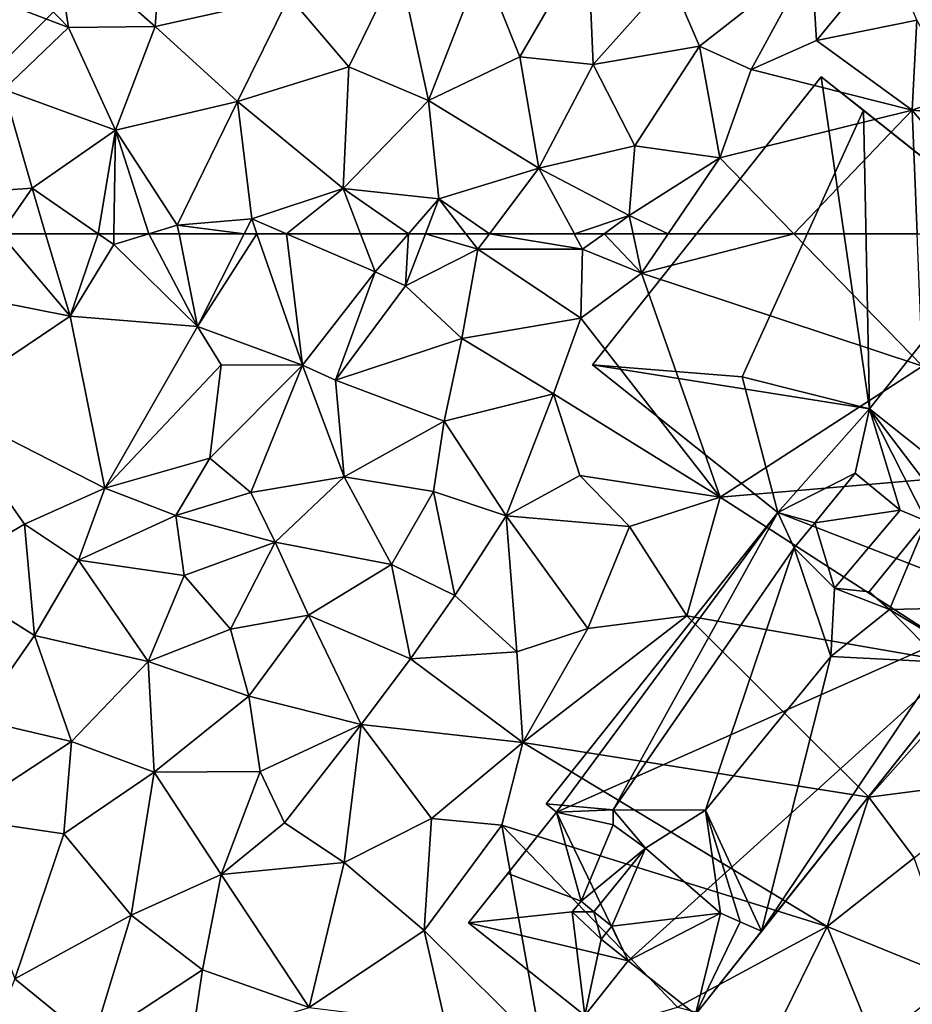
# Model space of a CAD drawing. Extents: x 576000 to 577000, y 6226000 to 6227017.
# Drawn here: x 576328 to 576367, y 6226467 to 6226509 of the extents above; entities that cross this region are included whole.
import ezdxf

# ---------------------------------------------------------------- set-up
doc = ezdxf.new("R2010")
doc.units = 0
doc.header["$MEASUREMENT"] = 0
for name, color, linetype in [('Bygninger_LOD2', 1, 'Continuous'), ('Skov', 109, 'Continuous'), ('Terraen', 33, 'Continuous')]:
    doc.layers.add(name, color=color, linetype=linetype)

# ---------------------------------------------------------------- blocks, each defined once
blk = doc.blocks.new('1km_6226_576_UTM32_ACAD_1_FMEBLOCK57')
at = {"layer": 'Terraen', "color": 9, "true_color": 0xbbbbbb}
for points in [[(-10.514, 62.5, 17.216), (-12.32, 59.88, 17.21), (-7.5, 58.93, 16.63)], [(-10.514, 62.5, 17.216), (-7.5, 58.93, 16.63), (-8.561, 62.5, 17.01)], [(-8.561, 62.5, 17.01), (-7.5, 58.93, 16.63), (-6.281, 62.5, 17.107)], [(-7.5, 58.93, 16.63), (-5.6, 62.03, 17.08), (-6.281, 62.5, 17.107)], [(-5.592, 62.5, 17.024), (-6.281, 62.5, 17.107), (-5.6, 62.03, 17.08)], [(-4.074, 62.5, 16.052), (-5.6, 62.03, 17.08), (-1.96, 58.48, 14.82)], [(-4.074, 62.5, 16.052), (-5.592, 62.5, 17.024), (-5.6, 62.03, 17.08)], [(-2.764, 62.5, 15.185), (-4.074, 62.5, 16.052), (-1.96, 58.48, 14.82)], [(0.063, 62.5, 15.095), (-2.764, 62.5, 15.185), (-1.96, 58.48, 14.82)], [(0.615, 62.5, 15.102), (0.063, 62.5, 15.095), (-1.96, 58.48, 14.82)], [(0.615, 62.5, 15.102), (-1.96, 58.48, 14.82), (2.59, 56.79, 14.77)], [(0.615, 62.5, 15.102), (2.59, 56.79, 14.77), (1.905, 62.5, 15.052)], [(5.116, 62.5, 14.935), (1.905, 62.5, 15.052), (5.75, 60.85, 14.83)], [(2.59, 56.79, 14.77), (5.75, 60.85, 14.83), (1.905, 62.5, 15.052)], [(7.191, 62.5, 14.82), (5.116, 62.5, 14.935), (5.75, 60.85, 14.83)], [(7.191, 62.5, 14.82), (5.75, 60.85, 14.83), (7.07, 60.24, 13.26)], [(7.191, 62.5, 14.82), (7.07, 60.24, 13.26), (7.933, 62.5, 14.189)], [(7.933, 62.5, 14.189), (7.07, 60.24, 13.26), (10.21, 61.83, 12.95)], [(7.933, 62.5, 14.189), (10.21, 61.83, 12.95), (9.688, 62.5, 13.522)], [(10.714, 62.5, 13.359), (9.688, 62.5, 13.522), (10.21, 61.83, 12.95)], [(10.714, 62.5, 13.359), (10.21, 61.83, 12.95), (14.76, 61.83, 14.59)], [(10.714, 62.5, 13.359), (14.76, 61.83, 14.59), (14.398, 62.5, 14.687)], [(14.398, 62.5, 14.687), (14.76, 61.83, 14.59), (15.687, 62.5, 14.53)], [(15.687, 62.5, 14.53), (14.76, 61.83, 14.59), (17.31, 60.79, 13.09)], [(15.687, 62.5, 14.53), (17.31, 60.79, 13.09), (16.947, 62.5, 14.027)], [(18.474, 62.5, 13.066), (16.947, 62.5, 14.027), (17.31, 60.79, 13.09)], [(18.474, 62.5, 13.066), (17.31, 60.79, 13.09), (23.932, 62.5, 13.053)], [(17.31, 60.79, 13.09), (29.52, 56.76, 13.11), (23.932, 62.5, 13.053)], [(23.932, 62.5, 13.053), (29.52, 56.76, 13.11), (29.287, 62.5, 13.058)], [(-7.5, 58.93, 16.63), (-1.96, 58.48, 14.82), (-5.6, 62.03, 17.08)], [(9.52, 57.96, 13.04), (10.21, 61.83, 12.95), (7.07, 60.24, 13.26)], [(9.52, 57.96, 13.04), (14.68, 58.84, 13.11), (10.21, 61.83, 12.95)], [(14.76, 61.83, 14.59), (10.21, 61.83, 12.95), (14.68, 58.84, 13.11)], [(14.76, 61.83, 14.59), (14.68, 58.84, 13.11), (17.31, 60.79, 13.09)], [(4.03, 56.14, 13.13), (5.75, 60.85, 14.83), (2.59, 56.79, 14.77)], [(4.03, 56.14, 13.13), (7.07, 60.24, 13.26), (5.75, 60.85, 14.83)], [(17.31, 60.79, 13.09), (14.68, 58.84, 13.11), (20.73, 51.07, 13.05)], [(29.52, 56.76, 13.11), (17.31, 60.79, 13.09), (20.73, 51.07, 13.05)], [(-7.5, 58.93, 16.63), (-12.32, 59.88, 17.21), (-13.15, 55.12, 17.05)], [(4.03, 56.14, 13.13), (9.52, 57.96, 13.04), (7.07, 60.24, 13.26)], [(-5.99, 51.46, 13.84), (-7.5, 58.93, 16.63), (-13.15, 55.12, 17.05)], [(-5.99, 51.46, 13.84), (-1.96, 58.48, 14.82), (-7.5, 58.93, 16.63)], [(9.52, 57.96, 13.04), (13.49, 55.55, 13.05), (14.68, 58.84, 13.11)], [(14.68, 58.84, 13.11), (13.49, 55.55, 13.05), (20.73, 51.07, 13.05)], [(-5.99, 51.46, 13.84), (-0.93, 56.81, 14.97), (-1.96, 58.48, 14.82)], [(2.59, 56.79, 14.77), (-1.96, 58.48, 14.82), (-0.93, 56.81, 14.97)], [(4.03, 56.14, 13.13), (8.74, 54.36, 13.01), (9.52, 57.96, 13.04)], [(8.74, 54.36, 13.01), (13.49, 55.55, 13.05), (9.52, 57.96, 13.04)], [(-5.99, 51.46, 13.84), (-1.43, 52.76, 13.94), (-0.93, 56.81, 14.97)], [(-1.43, 52.76, 13.94), (2.59, 56.79, 14.77), (-0.93, 56.81, 14.97)], [(-1.43, 52.76, 13.94), (0.35, 51.27, 13.09), (2.59, 56.79, 14.77)], [(2.59, 56.79, 14.77), (0.35, 51.27, 13.09), (4.4, 51.95, 13.08)], [(4.03, 56.14, 13.13), (2.59, 56.79, 14.77), (4.4, 51.95, 13.08)], [(31.89, 52.02, 13.07), (29.52, 56.76, 13.11), (20.73, 51.07, 13.05)], [(4.03, 56.14, 13.13), (4.4, 51.95, 13.08), (8.74, 54.36, 13.01)], [(11.44, 50.26, 13.01), (13.49, 55.55, 13.05), (8.74, 54.36, 13.01)], [(14.64, 52.01, 12.96), (13.49, 55.55, 13.05), (11.44, 50.26, 13.01)], [(14.64, 52.01, 12.96), (20.73, 51.07, 13.05), (13.49, 55.55, 13.05)], [(-13.23, 47.7, 14.85), (-9.48, 49.89, 14.08), (-13.15, 55.12, 17.05)], [(-5.99, 51.46, 13.84), (-13.15, 55.12, 17.05), (-9.48, 49.89, 14.08)], [(8.74, 54.36, 13.01), (4.4, 51.95, 13.08), (8.29, 51.32, 13.04)], [(11.44, 50.26, 13.01), (8.74, 54.36, 13.01), (8.29, 51.32, 13.04)], [(-5.99, 51.46, 13.84), (-2.91, 50.28, 13.87), (-1.43, 52.76, 13.94)], [(-1.43, 52.76, 13.94), (-2.91, 50.28, 13.87), (0.35, 51.27, 13.09)], [(1.41, 49.11, 13.1), (4.4, 51.95, 13.08), (0.35, 51.27, 13.09)], [(1.41, 49.11, 13.1), (6.46, 48.14, 13.04), (4.4, 51.95, 13.08)], [(4.4, 51.95, 13.08), (6.46, 48.14, 13.04), (8.29, 51.32, 13.04)], [(14.64, 52.01, 12.96), (11.44, 50.26, 13.01), (16.8, 49.8, 12.95)], [(14.64, 52.01, 12.96), (16.8, 49.8, 12.95), (20.73, 51.07, 13.05)], [(32.19, 43.68, 12.83), (31.89, 52.02, 13.07), (20.73, 51.07, 13.05)], [(-7.13, 48.33, 13.89), (-5.99, 51.46, 13.84), (-9.48, 49.89, 14.08)], [(-7.13, 48.33, 13.89), (-2.91, 50.28, 13.87), (-5.99, 51.46, 13.84)], [(9.21, 46.8, 13.02), (8.29, 51.32, 13.04), (6.46, 48.14, 13.04)], [(9.21, 46.8, 13.02), (11.44, 50.26, 13.01), (8.29, 51.32, 13.04)], [(1.41, 49.11, 13.1), (0.35, 51.27, 13.09), (-2.91, 50.28, 13.87)], [(20.73, 51.07, 13.05), (16.8, 49.8, 12.95), (19.28, 45.92, 13.04)], [(32.19, 43.68, 12.83), (20.73, 51.07, 13.05), (19.28, 45.92, 13.04)], [(-7.13, 48.33, 13.89), (-2.55, 47.67, 13.54), (-2.91, 50.28, 13.87)], [(-2.55, 47.67, 13.54), (1.41, 49.11, 13.1), (-2.91, 50.28, 13.87)], [(11.9, 44.36, 12.99), (11.44, 50.26, 13.01), (9.21, 46.8, 13.02)], [(11.44, 50.26, 13.01), (14.98, 45.37, 12.99), (16.8, 49.8, 12.95)], [(11.9, 44.36, 12.99), (14.98, 45.37, 12.99), (11.44, 50.26, 13.01)], [(-13.23, 47.7, 14.85), (-9.04, 45.07, 13.96), (-9.48, 49.89, 14.08)], [(-7.13, 48.33, 13.89), (-9.48, 49.89, 14.08), (-9.04, 45.07, 13.96)], [(16.8, 49.8, 12.95), (14.98, 45.37, 12.99), (19.28, 45.92, 13.04)], [(-0.53, 45.34, 13.33), (1.41, 49.11, 13.1), (-2.55, 47.67, 13.54)], [(2.86, 45.95, 13.08), (1.41, 49.11, 13.1), (-0.53, 45.34, 13.33)], [(2.86, 45.95, 13.08), (6.46, 48.14, 13.04), (1.41, 49.11, 13.1)], [(-7.13, 48.33, 13.89), (-9.04, 45.07, 13.96), (-4.11, 43.94, 13.67)], [(-7.13, 48.33, 13.89), (-4.11, 43.94, 13.67), (-2.55, 47.67, 13.54)], [(2.86, 45.95, 13.08), (7.28, 44.05, 13.05), (6.46, 48.14, 13.04)], [(7.28, 44.05, 13.05), (9.21, 46.8, 13.02), (6.46, 48.14, 13.04)], [(-13.23, 47.7, 14.85), (-11.57, 41.44, 13.83), (-9.04, 45.07, 13.96)], [(-0.53, 45.34, 13.33), (-2.55, 47.67, 13.54), (-4.11, 43.94, 13.67)], [(11.9, 44.36, 12.99), (9.21, 46.8, 13.02), (7.28, 44.05, 13.05)], [(0.27, 42.43, 13.34), (2.86, 45.95, 13.08), (-0.53, 45.34, 13.33)], [(5.15, 41.2, 13.07), (2.86, 45.95, 13.08), (0.27, 42.43, 13.34)], [(5.15, 41.2, 13.07), (7.28, 44.05, 13.05), (2.86, 45.95, 13.08)], [(27.19, 38.05, 12.96), (19.28, 45.92, 13.04), (12.16, 40.42, 13.03)], [(14.98, 45.37, 12.99), (12.16, 40.42, 13.03), (19.28, 45.92, 13.04)], [(27.19, 38.05, 12.96), (32.19, 43.68, 12.83), (19.28, 45.92, 13.04)], [(0.27, 42.43, 13.34), (-0.53, 45.34, 13.33), (-4.11, 43.94, 13.67)], [(11.9, 44.36, 12.99), (12.16, 40.42, 13.03), (14.98, 45.37, 12.99)], [(-7.44, 40.47, 13.72), (-9.04, 45.07, 13.96), (-11.57, 41.44, 13.83)], [(-7.44, 40.47, 13.72), (-4.11, 43.94, 13.67), (-9.04, 45.07, 13.96)], [(5.15, 41.2, 13.07), (12.16, 40.42, 13.03), (7.28, 44.05, 13.05)], [(11.9, 44.36, 12.99), (7.28, 44.05, 13.05), (12.16, 40.42, 13.03)], [(-3.84, 39.14, 13.54), (-4.11, 43.94, 13.67), (-7.44, 40.47, 13.72)], [(-3.84, 39.14, 13.54), (0.27, 42.43, 13.34), (-4.11, 43.94, 13.67)], [(27.19, 38.05, 12.96), (33.55, 38.88, 12.68), (32.19, 43.68, 12.83)], [(-3.84, 39.14, 13.54), (0.76, 39.17, 13.29), (0.27, 42.43, 13.34)], [(5.15, 41.2, 13.07), (0.27, 42.43, 13.34), (0.76, 39.17, 13.29)], [(-12.48, 37.15, 14.69), (-7.44, 40.47, 13.72), (-11.57, 41.44, 13.83)], [(5.15, 41.2, 13.07), (0.76, 39.17, 13.29), (1.81, 36.94, 13.12)], [(5.15, 41.2, 13.07), (1.81, 36.94, 13.12), (4.41, 35.22, 13)], [(8.19, 37.13, 12.99), (5.15, 41.2, 13.07), (4.41, 35.22, 13)], [(8.19, 37.13, 12.99), (12.16, 40.42, 13.03), (5.15, 41.2, 13.07)], [(-12.48, 37.15, 14.69), (-7.77, 36.46, 13.71), (-7.44, 40.47, 13.72)], [(-3.84, 39.14, 13.54), (-7.44, 40.47, 13.72), (-7.77, 36.46, 13.71)], [(8.19, 37.13, 12.99), (11.25, 36.84, 12.98), (12.16, 40.42, 13.03)], [(25.37, 32.43, 12.71), (12.16, 40.42, 13.03), (11.25, 36.84, 12.98)], [(25.37, 32.43, 12.71), (27.19, 38.05, 12.96), (12.16, 40.42, 13.03)], [(-3.84, 39.14, 13.54), (-7.77, 36.46, 13.71), (-4.85, 32.93, 14.1)], [(-3.84, 39.14, 13.54), (-4.85, 32.93, 14.1), (-0.94, 34.69, 13.46)], [(-3.84, 39.14, 13.54), (-0.94, 34.69, 13.46), (0.76, 39.17, 13.29)], [(0.76, 39.17, 13.29), (-0.94, 34.69, 13.46), (1.81, 36.94, 13.12)], [(29.15, 35.41, 12.66), (33.55, 38.88, 12.68), (27.19, 38.05, 12.96)], [(25.37, 32.43, 12.71), (29.15, 35.41, 12.66), (27.19, 38.05, 12.96)], [(-9.89, 30.16, 14.23), (-7.77, 36.46, 13.71), (-12.48, 37.15, 14.69)], [(1.81, 36.94, 13.12), (-0.94, 34.69, 13.46), (4.41, 35.22, 13)], [(8.19, 37.13, 12.99), (4.41, 35.22, 13), (7.88, 32.26, 12.96)], [(8.19, 37.13, 12.99), (7.88, 32.26, 12.96), (11.25, 36.84, 12.98)], [(12.99, 27.2, 12.94), (11.25, 36.84, 12.98), (7.88, 32.26, 12.96)], [(25.37, 32.43, 12.71), (11.25, 36.84, 12.98), (18.88, 28.93, 12.98)], [(12.99, 27.2, 12.94), (18.88, 28.93, 12.98), (11.25, 36.84, 12.98)], [(-9.89, 30.16, 14.23), (-4.85, 32.93, 14.1), (-7.77, 36.46, 13.71)], [(-0.94, 34.69, 13.46), (2.89, 28.92, 13.07), (4.41, 35.22, 13)], [(4.41, 35.22, 13), (2.89, 28.92, 13.07), (7.88, 32.26, 12.96)], [(25.37, 32.43, 12.71), (31, 30.15, 12.58), (29.15, 35.41, 12.66)], [(-1.75, 30.56, 13.38), (-0.94, 34.69, 13.46), (-4.85, 32.93, 14.1)], [(-1.75, 30.56, 13.38), (2.89, 28.92, 13.07), (-0.94, 34.69, 13.46)], [(-9.89, 30.16, 14.23), (-6.53, 27.42, 13.52), (-4.85, 32.93, 14.1)], [(-6.53, 27.42, 13.52), (-1.75, 30.56, 13.38), (-4.85, 32.93, 14.1)], [(7.88, 32.26, 12.96), (2.89, 28.92, 13.07), (8.81, 28.2, 12.94)], [(12.99, 27.2, 12.94), (7.88, 32.26, 12.96), (8.81, 28.2, 12.94)], [(23.12, 27.83, 12.69), (25.37, 32.43, 12.71), (18.88, 28.93, 12.98)], [(23.12, 27.83, 12.69), (27.43, 27.37, 12.73), (25.37, 32.43, 12.71)], [(25.37, 32.43, 12.71), (27.43, 27.37, 12.73), (31, 30.15, 12.58)], [(-6.53, 27.42, 13.52), (-2.23, 27.38, 13.29), (-1.75, 30.56, 13.38)], [(-1.75, 30.56, 13.38), (-2.23, 27.38, 13.29), (2.89, 28.92, 13.07)], [(-11.21, 26.95, 14.11), (-6.53, 27.42, 13.52), (-9.89, 30.16, 14.23)]]:
    blk.add_polyline3d(points, close=True, dxfattribs=at)
blk = doc.blocks.new('1km_6226_576_UTM32_ACAD_1_FMEBLOCK84')
at = {"layer": 'Terraen', "color": 9, "true_color": 0xbbbbbb}
for points in [[(-11.211, -5.169, 15.8), (-10.851, -0.239, 15.91), (-15.571, -1.345, 16.292)], [(-11.211, -5.169, 15.8), (-5.401, -3.879, 15.5), (-10.851, -0.239, 15.91)], [(-17.621, -2.464, 16.464), (-14.971, -5.219, 16.12), (-15.571, -1.345, 16.292)], [(-11.211, -5.169, 15.8), (-15.571, -1.345, 16.292), (-14.971, -5.219, 16.12)], [(4.619, -6.489, 15.15), (7.579, -1.399, 15.1), (2.979, -2.409, 15.21)], [(4.619, -6.489, 15.15), (7.809, -6.819, 14.97), (7.579, -1.399, 15.1)], [(7.809, -6.819, 14.97), (11.149, -3.079, 14.82), (7.579, -1.399, 15.1)], [(17.499, -5.789, 12.94), (20.639, -1.959, 15.11), (17.279, -2.229, 14.94)], [(17.499, -5.789, 12.94), (21.859, -4.899, 15.2), (20.639, -1.959, 15.11)], [(-18.711, -3.789, 16.54), (-14.971, -5.219, 16.12), (-17.621, -2.464, 16.464)], [(-0.631, -2.469, 15.39), (-5.401, -3.879, 15.5), (-2.801, -6.919, 15.31)], [(0.659, -8.389, 15.12), (-0.631, -2.469, 15.39), (-2.801, -6.919, 15.31)], [(0.659, -8.389, 15.12), (2.979, -2.409, 15.21), (-0.631, -2.469, 15.39)], [(0.659, -8.389, 15.12), (4.619, -6.489, 15.15), (2.979, -2.409, 15.21)], [(12.419, -6.029, 14.87), (17.279, -2.229, 14.94), (11.149, -3.079, 14.82)], [(12.419, -6.029, 14.87), (14.659, -7.039, 14.06), (17.279, -2.229, 14.94)], [(17.499, -5.789, 12.94), (17.279, -2.229, 14.94), (14.659, -7.039, 14.06)], [(7.809, -6.819, 14.97), (12.419, -6.029, 14.87), (11.149, -3.079, 14.82)], [(-18.711, -3.789, 16.54), (-17.791, -7.909, 17.26), (-14.971, -5.219, 16.12)], [(-11.211, -5.169, 15.8), (-7.631, -8.429, 15.57), (-5.401, -3.879, 15.5)], [(-5.401, -3.879, 15.5), (-7.631, -8.429, 15.57), (-2.801, -6.919, 15.31)], [(21.659, -8.809, 13.01), (21.859, -4.899, 15.2), (17.499, -5.789, 12.94)], [(23.659, -8.069, 12.84), (21.859, -4.899, 15.2), (21.659, -8.809, 13.01)], [(-17.791, -7.909, 17.26), (-12.931, -9.679, 16.49), (-14.971, -5.219, 16.12)], [(-11.211, -5.169, 15.8), (-14.971, -5.219, 16.12), (-12.931, -9.679, 16.49)], [(-11.211, -5.169, 15.8), (-12.931, -9.679, 16.49), (-7.631, -8.429, 15.57)], [(21.659, -8.809, 13.01), (17.499, -5.789, 12.94), (14.659, -7.039, 14.06)], [(9.609, -10.359, 14.78), (12.419, -6.029, 14.87), (7.809, -6.819, 14.97)], [(13.309, -10.869, 13.02), (12.419, -6.029, 14.87), (9.609, -10.359, 14.78)], [(13.309, -10.869, 13.02), (14.659, -7.039, 14.06), (12.419, -6.029, 14.87)], [(0.659, -8.389, 15.12), (5.449, -11.319, 15.1), (4.619, -6.489, 15.15)], [(4.619, -6.489, 15.15), (5.449, -11.319, 15.1), (7.809, -6.819, 14.97)], [(9.609, -10.359, 14.78), (7.809, -6.819, 14.97), (5.449, -11.319, 15.1)], [(-3.051, -12.199, 15.06), (-2.801, -6.919, 15.31), (-7.631, -8.429, 15.57)], [(-3.051, -12.199, 15.06), (0.659, -8.389, 15.12), (-2.801, -6.919, 15.31)], [(13.309, -10.869, 13.02), (21.659, -8.809, 13.01), (14.659, -7.039, 14.06)], [(-17.791, -7.909, 17.26), (-21.291, -12.519, 17.27), (-16.561, -12.189, 17.22)], [(-17.791, -7.909, 17.26), (-16.561, -12.189, 17.22), (-12.931, -9.679, 16.49)], [(25.469, -9.149, 13.13), (23.659, -8.069, 12.84), (21.659, -8.809, 13.01)], [(-7.631, -8.429, 15.57), (-12.931, -9.679, 16.49), (-10.251, -13.789, 15.22)], [(-7.021, -13.519, 15.14), (-7.631, -8.429, 15.57), (-10.251, -13.789, 15.22)], [(-7.021, -13.519, 15.14), (-3.051, -12.199, 15.06), (-7.631, -8.429, 15.57)], [(-3.051, -12.199, 15.06), (1.099, -12.659, 14.81), (0.659, -8.389, 15.12)], [(0.659, -8.389, 15.12), (1.099, -12.659, 14.81), (5.449, -11.319, 15.1)], [(16.522, -14.169, 13.053), (21.659, -8.809, 13.01), (13.309, -10.869, 13.02)], [(16.522, -14.169, 13.053), (21.877, -14.169, 13.058), (21.659, -8.809, 13.01)], [(26.12, -14.169, 13.042), (25.469, -9.149, 13.13), (21.659, -8.809, 13.01)], [(21.877, -14.169, 13.058), (26.12, -14.169, 13.042), (21.659, -8.809, 13.01)], [(-12.931, -9.679, 16.49), (-16.561, -12.189, 17.22), (-13.692, -14.169, 17.107)], [(-13.003, -14.169, 17.024), (-12.931, -9.679, 16.49), (-13.692, -14.169, 17.107)], [(-11.485, -14.169, 16.052), (-12.931, -9.679, 16.49), (-13.003, -14.169, 17.024)], [(-11.485, -14.169, 16.052), (-10.251, -13.789, 15.22), (-12.931, -9.679, 16.49)], [(9.369, -13.379, 14.46), (9.609, -10.359, 14.78), (5.449, -11.319, 15.1)], [(9.369, -13.379, 14.46), (13.309, -10.869, 13.02), (9.609, -10.359, 14.78)], [(11.063, -14.169, 13.066), (13.309, -10.869, 13.02), (9.369, -13.379, 14.46)], [(11.063, -14.169, 13.066), (16.522, -14.169, 13.053), (13.309, -10.869, 13.02)], [(3.304, -14.169, 13.359), (5.449, -11.319, 15.1), (1.099, -12.659, 14.81)], [(3.304, -14.169, 13.359), (6.988, -14.169, 14.687), (5.449, -11.319, 15.1)], [(6.988, -14.169, 14.687), (9.369, -13.379, 14.46), (5.449, -11.319, 15.1)], [(-17.925, -14.169, 17.216), (-16.561, -12.189, 17.22), (-21.291, -12.519, 17.27)], [(-17.925, -14.169, 17.216), (-15.972, -14.169, 17.01), (-16.561, -12.189, 17.22)], [(-15.972, -14.169, 17.01), (-13.692, -14.169, 17.107), (-16.561, -12.189, 17.22)], [(-3.051, -12.199, 15.06), (-7.021, -13.519, 15.14), (-5.506, -14.169, 15.052)], [(-2.294, -14.169, 14.935), (-3.051, -12.199, 15.06), (-5.506, -14.169, 15.052)], [(-0.22, -14.169, 14.82), (1.099, -12.659, 14.81), (-3.051, -12.199, 15.06)], [(-0.22, -14.169, 14.82), (-3.051, -12.199, 15.06), (-2.294, -14.169, 14.935)], [(-0.22, -14.169, 14.82), (0.522, -14.169, 14.189), (1.099, -12.659, 14.81)], [(0.522, -14.169, 14.189), (2.277, -14.169, 13.522), (1.099, -12.659, 14.81)], [(3.304, -14.169, 13.359), (1.099, -12.659, 14.81), (2.277, -14.169, 13.522)], [(-7.348, -14.169, 15.095), (-7.021, -13.519, 15.14), (-10.251, -13.789, 15.22)], [(-7.348, -14.169, 15.095), (-6.796, -14.169, 15.102), (-7.021, -13.519, 15.14)], [(-6.796, -14.169, 15.102), (-5.506, -14.169, 15.052), (-7.021, -13.519, 15.14)], [(6.988, -14.169, 14.687), (8.276, -14.169, 14.53), (9.369, -13.379, 14.46)], [(8.276, -14.169, 14.53), (9.537, -14.169, 14.027), (9.369, -13.379, 14.46)], [(11.063, -14.169, 13.066), (9.369, -13.379, 14.46), (9.537, -14.169, 14.027)], [(-10.175, -14.169, 15.185), (-10.251, -13.789, 15.22), (-11.485, -14.169, 16.052)], [(-7.348, -14.169, 15.095), (-10.251, -13.789, 15.22), (-10.175, -14.169, 15.185)]]:
    blk.add_polyline3d(points, close=True, dxfattribs=at)
blk = doc.blocks.new('1km_6226_576_UTM32_ACAD_1_FMEBLOCK112')
at = {"layer": 'Skov', "color": 107, "true_color": 0x3b7449}
blk.add_polyline3d([(21.25, 12.5, 16.271), (26.25, 17.5, 15.875), (21.25, 17.5, 16.252), (6.25, -2.5, 17.457), (11.25, 2.5, 17.062)], close=True, dxfattribs=at)
blk = doc.blocks.new('building_75510')
at = {"layer": 'Bygninger_LOD2', "color": 16, "true_color": 0x7e0000}
for points in [[(0.815, 9.45, 13.06), (2.905, -4.96, 12.91), (-9.115, -3.05, 13.09)], [(-9.115, -3.05, 15.39), (0.815, 9.45, 15.43), (0.815, 9.45, 13.06), (-9.115, -3.05, 13.09)], [(-2.615, -3.57, 19.93), (-9.115, -3.05, 15.39), (0.815, 9.45, 15.43), (2.645, 8, 17.37)], [(9.115, 2.85, 12.95), (2.905, -4.96, 12.91), (0.815, 9.45, 13.06)], [(2.645, 8, 17.37), (9.115, 2.85, 12.95), (0.815, 9.45, 13.06)], [(2.645, 8, 17.37), (0.815, 9.45, 13.06), (0.815, 9.45, 15.43)], [(2.645, 8, 17.37), (-2.615, -3.57, 19.93), (2.645, 8, 22.53)], [(-2.615, -3.57, 19.93), (2.645, 8, 22.53), (2.905, -4.96, 15.58)], [(9.115, 2.85, 15.58), (9.115, 2.85, 12.95), (2.645, 8, 17.37)], [(2.645, 8, 22.53), (9.115, 2.85, 15.58), (2.645, 8, 17.37)], [(2.645, 8, 22.53), (9.115, 2.85, 15.58), (2.905, -4.96, 15.58)], [(9.115, 2.85, 12.95), (9.115, 2.85, 15.58), (2.905, -4.96, 15.58)], [(2.905, -4.96, 15.58), (2.905, -4.96, 12.91), (9.115, 2.85, 12.95)], [(-2.615, -3.57, 19.93), (-1.065, -9.45, 15.26), (-9.115, -3.05, 15.39)], [(2.905, -4.96, 12.91), (-1.065, -9.45, 12.9), (-9.115, -3.05, 13.09)], [(-1.065, -9.45, 15.26), (-9.115, -3.05, 15.39), (-9.115, -3.05, 13.09), (-1.065, -9.45, 12.9)], [(-1.065, -9.45, 15.83), (-2.615, -3.57, 19.93), (-1.065, -9.45, 15.26)], [(-2.615, -3.57, 19.93), (2.905, -4.96, 15.58), (-1.065, -9.45, 15.83)], [(2.905, -4.96, 15.58), (-1.065, -9.45, 15.26), (2.905, -4.96, 12.91)], [(-1.065, -9.45, 15.83), (-1.065, -9.45, 15.26), (2.905, -4.96, 15.58)], [(2.905, -4.96, 12.91), (-1.065, -9.45, 15.26), (-1.065, -9.45, 12.9)]]:
    blk.add_3dface(points, dxfattribs=at)
blk = doc.blocks.new('building_165187')
at = {"layer": 'Bygninger_LOD2', "color": 16, "true_color": 0x7e0000}
for points in [[(4.61, 13.16, 15.58), (0.64, 8.67, 12.9), (0.64, 8.67, 16.46)], [(4.61, 13.16, 15.79), (4.61, 13.16, 15.58), (0.64, 8.67, 16.46)], [(4.61, 13.16, 15.58), (4.61, 13.16, 12.91), (0.64, 8.67, 12.9)], [(0.64, 8.67, 16.46), (4.61, 13.16, 15.79), (3.99, 10.37, 16.09)], [(11.15, 4.59, 12.71), (0.64, 8.67, 12.9), (4.61, 13.16, 12.91)], [(3.99, 10.37, 16.09), (4.61, 13.16, 15.79), (5.95, 8.77, 16.11)], [(4.61, 13.16, 15.58), (4.61, 13.16, 15.79), (12.79, 6.65, 15.86)], [(4.61, 13.16, 12.91), (4.61, 13.16, 15.58), (12.79, 6.65, 15.86)], [(12.79, 6.65, 12.47), (4.61, 13.16, 12.91), (12.79, 6.65, 15.86)], [(5.95, 8.77, 16.11), (4.61, 13.16, 15.79), (7.09, 8.28, 16.08)], [(7.09, 8.28, 16.08), (4.61, 13.16, 15.79), (12.79, 6.65, 15.86)], [(4.61, 13.16, 12.91), (12.79, 6.65, 12.47), (11.15, 4.59, 12.71)], [(2.24, 8.22, 16.4), (0.64, 8.67, 16.46), (3.99, 10.37, 16.09)], [(2.24, 8.22, 18.32), (3.99, 10.37, 18.26), (3.99, 10.37, 16.09), (2.24, 8.22, 16.4)], [(2.24, 8.22, 18.32), (3.99, 10.37, 18.26), (5.95, 8.77, 20.33)], [(3.99, 10.37, 18.26), (5.95, 8.77, 20.33), (5.95, 8.77, 16.11), (3.99, 10.37, 16.09)], [(0.64, 8.67, 16.46), (-9.42, -3.98, 18.75), (0.64, 8.67, 18.7)], [(0.64, 8.67, 16.46), (-9.42, -3.98, 12.93), (-9.42, -3.98, 18.75)], [(0.64, 8.67, 12.9), (-9.42, -3.98, 12.93), (0.64, 8.67, 16.46)], [(0.64, 8.67, 18.7), (-6.52, -4.24, 20.14), (-9.42, -3.98, 18.75)], [(-8.97, -4.34, 12.93), (-9.42, -3.98, 12.93), (0.64, 8.67, 12.9)], [(11.15, 4.59, 12.71), (-8.97, -4.34, 12.93), (0.64, 8.67, 12.9)], [(1.34, 7.13, 19.56), (-6.52, -4.24, 20.14), (0.64, 8.67, 18.7)], [(2.24, 8.22, 18.32), (2.24, 8.22, 16.4), (0.64, 8.67, 16.46)], [(2.24, 8.22, 18.32), (0.64, 8.67, 16.46), (0.64, 8.67, 18.7)], [(2.24, 8.22, 19.57), (2.24, 8.22, 18.32), (0.64, 8.67, 18.7)], [(2.24, 8.22, 19.57), (1.34, 7.13, 19.56), (0.64, 8.67, 18.7)], [(3.09, 5.38, 20.37), (2.24, 8.22, 18.32), (5.95, 8.77, 20.33)], [(3.09, 5.38, 20.37), (5.95, 8.77, 20.33), (7.09, 8.28, 19.3), (4.6, 5.22, 19.29)], [(5.95, 8.77, 20.33), (7.09, 8.28, 19.3), (7.09, 8.28, 16.08), (5.95, 8.77, 16.11)], [(2.24, 8.22, 19.57), (1.34, 7.13, 19.56), (1.34, 7.13, 18.35), (2.24, 8.22, 18.32)], [(1.34, 7.13, 18.35), (2.24, 8.22, 18.32), (3.09, 5.38, 20.37)], [(7.09, 8.28, 19.3), (4.6, 5.22, 19.29), (7.09, 8.28, 16.08)], [(5.48, 4.45, 19.33), (4.6, 5.22, 19.29), (7.09, 8.28, 16.08)], [(11.15, 4.59, 16.27), (5.48, 4.45, 19.33), (7.09, 8.28, 16.08)], [(7.09, 8.28, 16.08), (12.79, 6.65, 15.86), (11.15, 4.59, 16.27)], [(-6.52, -4.24, 20.57), (1.34, 7.13, 19.56), (-6.52, -4.24, 20.14)], [(-6.52, -4.24, 20.57), (1.34, 7.13, 19.56), (-2.51, -4.25, 23.45)], [(-2.51, -4.25, 23.45), (1.34, 7.13, 19.56), (2.94, 2.42, 23.46)], [(1.34, 7.13, 19.56), (3.09, 5.38, 21.84), (3.09, 5.38, 20.37), (1.34, 7.13, 18.35)], [(1.34, 7.13, 19.56), (3.09, 5.38, 21.84), (2.94, 2.42, 23.46)], [(12.79, 6.65, 15.86), (11.15, 4.59, 12.71), (11.15, 4.59, 16.27)], [(12.79, 6.65, 12.47), (11.15, 4.59, 12.71), (12.79, 6.65, 15.86)], [(3.09, 5.38, 21.84), (2.94, 2.42, 23.46), (3.09, 5.38, 20.37)], [(3.09, 5.38, 20.37), (5.48, 4.45, 19.33), (2.94, 2.42, 23.46)], [(4.6, 5.22, 19.29), (5.48, 4.45, 19.33), (3.09, 5.38, 20.37)], [(11.15, 4.59, 12.71), (-5.87, -10.8, 12.95), (-8.97, -4.34, 12.93)], [(-2.94, -13.12, 12.77), (-5.87, -10.8, 12.95), (11.15, 4.59, 12.71)], [(-0.07, -9.51, 18.67), (11.15, 4.59, 12.71), (-2.94, -13.12, 12.77)], [(9.25, 2.2, 18.85), (11.15, 4.59, 12.71), (-0.07, -9.51, 18.67)], [(5.48, 4.45, 19.33), (7.76, 2.17, 19.75), (2.94, 2.42, 23.46)], [(9.25, 2.2, 18.85), (5.48, 4.45, 19.33), (11.15, 4.59, 16.27)], [(7.76, 2.17, 19.75), (5.48, 4.45, 19.33), (9.25, 2.2, 18.85)], [(11.15, 4.59, 16.27), (11.15, 4.59, 12.71), (9.25, 2.2, 18.85)], [(-0.07, -9.51, 18.67), (-2.51, -4.25, 23.45), (2.94, 2.42, 23.46)], [(-0.07, -9.51, 18.67), (2.94, 2.42, 23.46), (7.76, 2.17, 19.9)], [(-0.07, -9.51, 18.67), (7.76, 2.17, 19.9), (9.25, 2.2, 18.85)], [(2.94, 2.42, 23.46), (7.76, 2.17, 19.9), (7.76, 2.17, 19.75)], [(7.76, 2.17, 19.9), (9.25, 2.2, 18.85), (7.76, 2.17, 19.75)], [(-8.97, -4.34, 17.68), (-8.97, -4.34, 19.08), (-9.42, -3.98, 18.75)], [(-9.42, -3.98, 12.93), (-8.97, -4.34, 17.68), (-9.42, -3.98, 18.75)], [(-8.97, -4.34, 12.93), (-8.97, -4.34, 17.68), (-9.42, -3.98, 12.93)], [(-6.52, -4.24, 20.14), (-8.97, -4.34, 19.08), (-9.42, -3.98, 18.75)], [(-6.51, -4.89, 20.38), (-8.97, -4.34, 19.08), (-6.52, -4.24, 20.14)], [(-6.51, -4.89, 19.47), (-6.52, -4.24, 20.14), (-6.51, -4.89, 20.38)], [(-2.51, -4.25, 23.45), (-6.52, -4.24, 20.57), (-6.52, -4.24, 20.14)], [(-6.51, -4.89, 19.47), (-6.52, -4.24, 20.14), (-5.11, -5.91, 19.58)], [(-5.11, -5.91, 19.58), (-6.52, -4.24, 20.14), (-2.51, -4.25, 23.45)], [(-2.51, -4.25, 23.45), (-1.86, -8.73, 19.39), (-5.11, -5.91, 19.58)], [(-1.86, -8.73, 20.4), (-2.51, -4.25, 23.45), (-1.86, -8.73, 19.39)], [(-0.07, -9.51, 18.67), (-1.003, -9.103, 19.572), (-2.51, -4.25, 23.45)], [(-2.51, -4.25, 23.45), (-1.003, -9.103, 19.572), (-1.86, -8.73, 20.4)], [(-12.79, -9.15, 12.91), (-8.97, -4.34, 12.93), (-11.09, -7.01, 15.1)], [(-5.87, -10.8, 12.95), (-12.79, -9.15, 12.91), (-8.97, -4.34, 12.93)], [(-11.09, -7.01, 15.1), (-8.97, -4.34, 12.93), (-8.97, -4.34, 17.68)], [(-11.09, -7.01, 15.1), (-8.97, -4.34, 17.68), (-11.09, -7.01, 17.9)], [(-8.97, -4.34, 17.68), (-7.9, -8.21, 20.5), (-11.09, -7.01, 17.9)], [(-6.51, -4.89, 20.38), (-8.97, -4.34, 19.08), (-8.97, -4.34, 17.68), (-6.51, -4.89, 19.47)], [(-6.51, -4.89, 19.47), (-7.9, -8.21, 20.5), (-8.97, -4.34, 17.68)], [(-5.11, -5.91, 20.89), (-7.9, -8.21, 20.5), (-6.51, -4.89, 19.47)], [(-5.11, -5.91, 19.58), (-6.51, -4.89, 19.47), (-5.11, -5.91, 20.89)], [(-7.35, -8.66, 21.08), (-7.9, -8.21, 20.5), (-5.11, -5.91, 20.89)], [(-5.11, -5.91, 20.89), (-7.35, -8.66, 21.08), (-7.35, -8.66, 16.73), (-5.11, -5.91, 19.58)], [(-7.35, -8.66, 16.73), (-5.11, -5.91, 19.58), (-6.57, -9.29, 16.71)], [(-5.11, -5.91, 19.58), (-1.86, -8.73, 19.39), (-6.57, -9.29, 16.71)], [(-12.79, -9.15, 15.17), (-12.79, -9.15, 12.91), (-11.09, -7.01, 15.1)], [(-7.9, -8.21, 17.15), (-8.3, -8.67, 17.17), (-12.79, -9.15, 15.17), (-11.09, -7.01, 15.1)], [(-11.09, -7.01, 15.1), (-7.9, -8.21, 17.15), (-7.9, -8.21, 20.5), (-11.09, -7.01, 17.9)], [(-8.3, -8.67, 17.17), (-7.9, -8.21, 17.15), (-7.35, -8.66, 16.73)], [(-7.9, -8.21, 17.15), (-7.35, -8.66, 16.73), (-7.35, -8.66, 21.08), (-7.9, -8.21, 20.5)], [(-8.3, -8.67, 17.17), (-7.75, -13.16, 15.19), (-12.79, -9.15, 15.17)], [(-7.35, -8.66, 16.73), (-7.03, -9.85, 16.13), (-8.3, -8.67, 17.17)], [(-7.03, -9.85, 16.13), (-7.75, -13.16, 15.19), (-8.3, -8.67, 17.17)], [(-6.57, -9.29, 16.71), (-7.35, -8.66, 16.73), (-6.57, -9.29, 16.13)], [(-6.57, -9.29, 16.13), (-7.03, -9.85, 16.13), (-7.35, -8.66, 16.73)], [(-6.57, -9.29, 16.71), (-1.86, -8.73, 19.39), (-5.87, -10.8, 16.09)], [(-1.86, -8.73, 19.39), (-2.94, -13.12, 16.05), (-5.87, -10.8, 16.09)], [(-1.86, -8.73, 19.39), (-1.003, -9.103, 19.572), (-2.94, -13.12, 16.05)], [(-1.003, -9.103, 19.572), (-1.86, -8.73, 20.4), (-1.86, -8.73, 19.39)], [(-7.75, -13.16, 15.19), (-12.79, -9.15, 15.17), (-12.79, -9.15, 12.91), (-7.75, -13.16, 12.82)], [(-5.87, -10.8, 12.95), (-7.75, -13.16, 12.82), (-12.79, -9.15, 12.91)], [(-7.03, -9.85, 16.13), (-6.57, -9.29, 16.71), (-6.57, -9.29, 16.13)], [(-7.03, -9.85, 16.13), (-6.57, -9.29, 16.71), (-5.87, -10.8, 16.09)], [(-1.003, -9.103, 19.572), (-0.07, -9.51, 19.77), (-2.94, -13.12, 16.05)], [(-0.07, -9.51, 18.67), (-1.003, -9.103, 19.572), (-0.07, -9.51, 19.77)], [(-2.94, -13.12, 16.05), (-0.07, -9.51, 18.67), (-2.94, -13.12, 12.77)], [(-2.94, -13.12, 16.05), (-0.07, -9.51, 19.77), (-0.07, -9.51, 18.67)], [(-5.87, -10.8, 15.23), (-7.75, -13.16, 15.19), (-7.03, -9.85, 16.13)], [(-7.03, -9.85, 16.13), (-5.87, -10.8, 15.23), (-5.87, -10.8, 16.09)], [(-5.87, -10.8, 15.23), (-7.75, -13.16, 15.19), (-7.75, -13.16, 12.82), (-5.87, -10.8, 12.95)], [(-5.87, -10.8, 15.23), (-5.87, -10.8, 12.95), (-2.94, -13.12, 12.77)], [(-2.94, -13.12, 16.05), (-5.87, -10.8, 15.23), (-2.94, -13.12, 12.77)], [(-5.87, -10.8, 16.09), (-5.87, -10.8, 15.23), (-2.94, -13.12, 16.05)]]:
    blk.add_3dface(points, dxfattribs=at)

msp = doc.modelspace()

# ---------------------------------------------------------------- block references
at = {"layer": 'Bygninger_LOD2', "color": 16, "true_color": 0x7e0000}
for name, p in [('building_75510', (576362.165, 6226497.36)), ('building_165187', (576360.46, 6226479.24))]:
    msp.add_blockref(name, p, dxfattribs=at)
at = {"layer": 'Skov', "color": 107, "true_color": 0x3b7449}
msp.add_blockref('1km_6226_576_UTM32_ACAD_1_FMEBLOCK112', (576311.25, 6226500), dxfattribs=at)
at = {"layer": 'Terraen', "color": 9, "true_color": 0xbbbbbb}
for name, p in [('1km_6226_576_UTM32_ACAD_1_FMEBLOCK84', (576345.271, 6226514.169)), ('1km_6226_576_UTM32_ACAD_1_FMEBLOCK57', (576337.86, 6226437.5))]:
    msp.add_blockref(name, p, dxfattribs=at)

doc.saveas('drawing.dxf')
